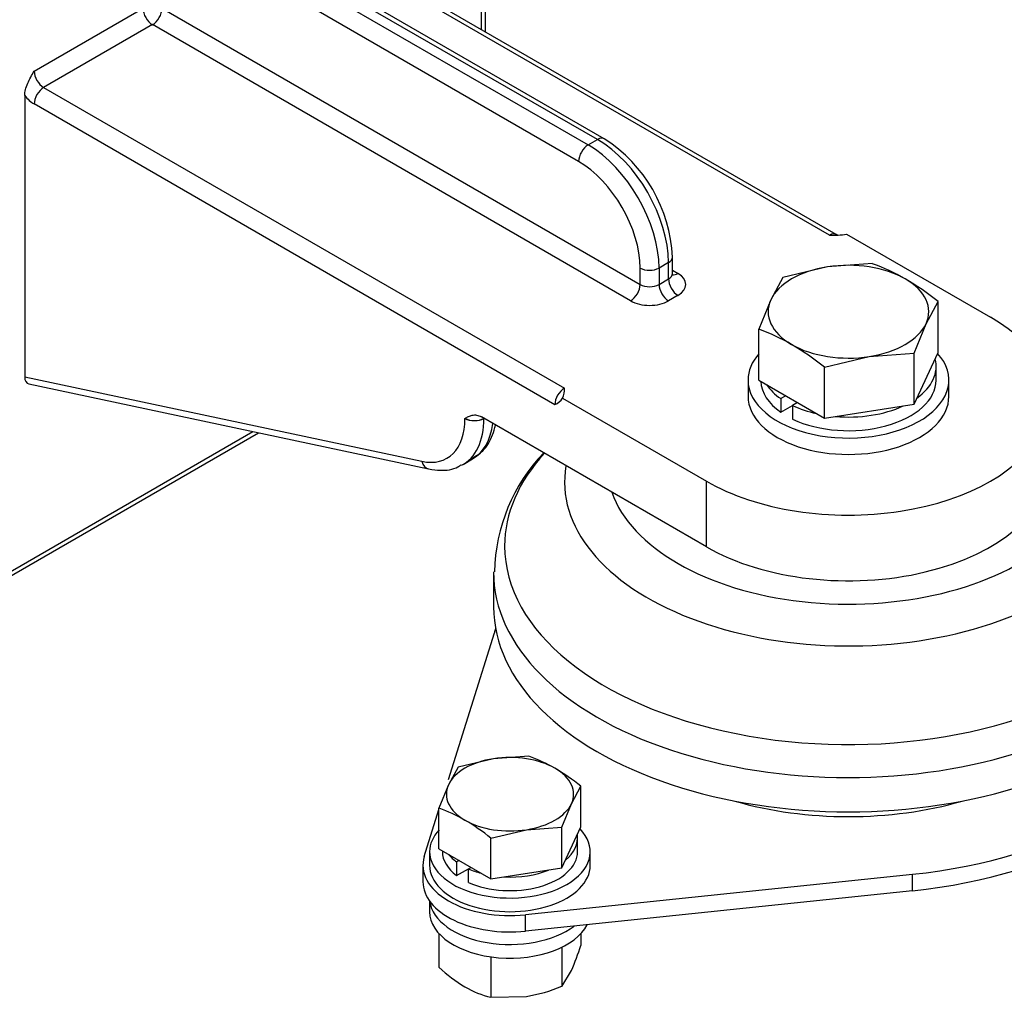
# Model space of a CAD drawing. Units: millimetres. Extents: x 0 to 408, y -8 to 202.
# Drawn here: x 191 to 209, y 106 to 123 of the extents above; entities that cross this region are included whole.
import ezdxf
from ezdxf.lldxf.tags import DXFTag

# ---------------------------------------------------------------- set-up
doc = ezdxf.new("R2010")
doc.units = ezdxf.units.MM
doc.layers.add('C__CACHEOSCAR_IN', color=7, linetype='Continuous')
doc.layers.add('Predeterminado', color=7, linetype='Continuous')
tags = doc.linetypes.add('HIDDEN2', pattern=[4.7625, 3.175, -1.5875]).pattern_tags.tags
tags[6:7] = [DXFTag(74, 4), DXFTag(75, 0), DXFTag(340, '0'), DXFTag(46, 0.0), DXFTag(50, 0.0), DXFTag(44, 0.0), DXFTag(45, 0.0)]
tags[4:5] = [DXFTag(74, 4), DXFTag(75, 0), DXFTag(340, '0'), DXFTag(46, 0.0), DXFTag(50, 0.0), DXFTag(44, 0.0), DXFTag(45, 0.0)]

# ---------------------------------------------------------------- blocks, each defined once
blk = doc.blocks.new('SE1')
at = {"layer": 'C__CACHEOSCAR_IN', "color": 7, "linetype": 'HIDDEN2'}
for p, q in [((201.689, 120.908), (194.222, 125.219)), ((201.809, 120.92), (194.342, 125.231)), ((194.053, 125.121), (201.52, 120.81)), ((201.35, 120.516), (193.883, 124.827)), ((205.967, 119.205), (196.633, 124.594)), ((205.847, 119.193), (196.513, 124.582)), ((199.611, 122.875), (199.611, 123.966)), ((199.681, 122.835), (199.681, 124.043)), ((191.592, 122.133), (193.544, 123.259)), ((193.883, 123.259), (202.453, 118.311)), ((193.713, 122.966), (191.762, 121.839)), ((202.283, 118.018), (193.713, 122.966)), ((191.762, 121.839), (201.095, 116.45)), ((191.422, 121.695), (191.422, 116.655)), ((200.926, 116.156), (191.592, 121.545)), ((201.52, 120.81), (201.689, 120.908)), ((206.154, 119.212), (208.732, 117.724)), ((203.032, 118.507), (203.032, 118.801)), ((202.453, 118.311), (202.453, 118.605)), ((202.962, 118.703), (202.792, 118.605)), ((202.792, 118.605), (202.792, 118.311)), ((202.962, 118.409), (202.962, 118.703)), ((205.814, 118.625), (205.011, 118.434)), ((206.617, 118.683), (205.814, 118.625)), ((203.032, 118.565), (203.132, 118.507)), ((205.011, 118.434), (204.796, 118.037)), ((202.792, 118.311), (202.962, 118.409)), ((203.132, 118.116), (202.962, 118.018)), ((204.796, 118.037), (204.58, 117.507)), ((207.578, 117.606), (207.793, 118.004)), ((207.793, 117.09), (207.793, 118.004)), ((207.362, 117.077), (207.578, 117.606)), ((204.58, 116.593), (204.58, 117.507)), ((205.756, 116.828), (206.559, 117.019)), ((206.559, 117.019), (207.362, 117.077)), ((207.362, 116.163), (207.793, 117.09)), ((207.362, 116.163), (207.362, 117.077)), ((205.756, 115.914), (205.756, 116.828)), ((207.759, 116.597), (207.759, 116.842)), ((191.422, 116.655), (198.543, 115.141)), ((191.499, 116.528), (198.662, 115.004)), ((204.387, 116.597), (204.387, 116.303)), ((204.58, 116.593), (205.756, 115.914)), ((207.987, 116.303), (207.987, 116.597)), ((205.062, 116.315), (204.974, 116.264)), ((201.063, 116.272), (203.641, 114.784)), ((204.974, 116.264), (204.974, 116.019)), ((204.974, 116.019), (205.186, 116.142)), ((205.274, 116.193), (205.186, 116.142)), ((205.186, 116.142), (205.186, 115.897)), ((205.756, 115.914), (207.362, 116.163)), ((199.314, 115.91), (199.314, 115.911)), ((203.641, 113.608), (199.607, 115.937)), ((199.653, 115.91), (199.653, 115.911)), ((199.653, 115.911), (199.653, 115.91)), ((190.955, 112.963), (195.613, 115.653)), ((190.968, 113.053), (195.51, 115.675)), ((199.28, 115.086), (199.45, 115.184)), ((203.641, 113.608), (203.641, 114.784)), ((199.827, 113.147), (199.827, 112.531)), ((199.017, 109.441), (199.84, 112.067)), ((199.825, 109.811), (199.189, 109.66)), ((200.46, 109.857), (199.825, 109.811)), ((199.189, 109.66), (199.018, 109.345)), ((199.018, 109.345), (198.848, 108.926)), ((201.221, 109.005), (201.391, 109.319)), ((201.391, 108.588), (201.391, 109.319)), ((198.585, 108.061), (198.848, 108.903)), ((198.848, 108.194), (198.848, 108.926)), ((201.05, 108.585), (201.221, 109.005)), ((199.779, 108.388), (200.415, 108.539)), ((200.415, 108.539), (201.05, 108.585)), ((201.05, 107.854), (201.391, 108.588)), ((201.05, 107.854), (201.05, 108.585)), ((199.779, 107.657), (199.779, 108.388)), ((201.332, 108.146), (201.332, 108.391)), ((198.848, 108.194), (199.779, 107.657)), ((198.68, 108.146), (198.68, 107.901)), ((198.908, 108.16), (198.908, 108.146)), ((201.56, 107.901), (201.56, 108.146)), ((198.56, 107.901), (198.56, 107.607)), ((199.207, 107.987), (199.163, 107.961)), ((199.163, 107.961), (199.163, 107.716)), ((199.163, 107.716), (199.375, 107.839)), ((199.375, 107.839), (199.42, 107.864)), ((199.375, 107.594), (199.375, 107.839)), ((199.779, 107.657), (201.05, 107.854)), ((207.335, 107.739), (200.397, 107.015)), ((207.335, 107.446), (207.335, 107.739)), ((207.335, 107.446), (200.397, 106.721)), ((198.68, 107.261), (198.68, 107.068)), ((200.397, 106.721), (200.397, 107.015)), ((198.848, 106.678), (198.848, 106.073)), ((201.391, 106.678), (201.391, 106.466)), ((201.05, 106.434), (201.05, 105.732)), ((199.779, 106.251), (199.779, 105.536)), ((201.05, 105.732), (201.221, 106.016)), ((199.779, 105.536), (200.415, 105.551))]:
    blk.add_line(p, q, dxfattribs=at)
for centre, radius, start, end in [((200.371, 118.677), 2.665, 2.6768, 57.3232), ((205.899, 120.883), 1.691, 268.2367, 278.681), ((205.352, 115.192), 3.712, 60.0651, 70.0828), ((204.689, 114.134), 4.961, 51.2677, 59.5238), ((203.316, 114.017), 3.712, 60.0651, 70.0828), ((202.652, 112.958), 4.961, 51.2677, 59.5238), ((200.752, 116.421), 0.345, 334.5743, 4.8706), ((200.772, 116.477), 0.356, 295.6301, 324.9249), ((203.01, 113.099), 3.167, 136.1192, 178.8547), ((199.459, 107.093), 2.939, 60.0651, 70.0828), ((198.934, 106.256), 3.927, 51.2677, 59.5238), ((197.847, 106.163), 2.939, 60.0651, 70.0828), ((197.322, 105.325), 3.927, 51.2677, 59.5238), ((197.558, 107.659), 4.014, 335.8362, 342.7109), ((200.677, 108.009), 2.663, 226.6232, 239.1995), ((200.18, 107.218), 1.729, 239.9325, 256.5914), ((199.952, 108.376), 2.862, 279.3005, 292.5642)]:
    blk.add_arc(centre, radius, start, end, dxfattribs=at)
for centre, major_axis, ratio, start_param, end_param in [((193.798, 115.47), (6.6, 11.432), 0.57735, 0.160518, 1.410278), ((193.968, 115.372), (6.48, 11.224), 0.57735, 0.160518, 1.410278), ((192.95, 115.96), (6.6, 11.432), 0.57735, 0.628021, 1.410278), ((193.713, 123.161), (0.12, -0.208), 0.57735, 3.926991, 5.497787), ((193.713, 123.161), (0.12, 0.208), 0.57735, 3.926991, 5.497787), ((191.762, 122.035), (-0.12, 0.208), 0.57735, 0.785398, 2.356194), ((191.762, 121.643), (0.12, 0.208), 0.57735, 0.785398, 2.356195), ((191.592, 121.937), (0.24, -0.416), 0.57735, 4.974188, 5.497787), ((201.689, 120.712), (-0.12, -0.208), 0.57735, 3.141366, 3.926991), ((201.689, 119.438), (0.9, -1.559), 0.57735, 0.785398, 2.356194), ((201.52, 120.614), (-0.12, -0.208), 0.57735, 3.926991, 5.497787), ((201.52, 119.34), (-0.9, 1.559), 0.57735, 3.926991, 5.497787), ((201.35, 119.242), (0.78, -1.351), 0.57735, 0.785398, 2.356194), ((205.847, 118.997), (-0.12, -0.208), 0.57735, 3.128383, 3.926991), ((202.792, 118.801), (-0.24, 0), 0.57735, 2.356195, 3.141417), ((202.623, 118.703), (0.24, 0), 0.57735, 3.926991, 5.497787), ((206.187, 117.822), (-1.44, 0), 0.57735, 4.974188, 6.021386), ((206.187, 117.822), (-1.44, 0), 0.57735, 3.926991, 4.974188), ((202.792, 118.507), (-0.24, 0), 0.57735, 2.356195, 3.141593), ((203.132, 118.703), (0.12, 0.208), 0.57735, 3.308673, 3.926991), ((202.792, 118.311), (-0.48, 0), 0.57735, 2.356195, 3.926991), ((202.283, 118.213), (0.12, 0.208), 0.57735, 3.926991, 5.497787), ((202.623, 118.409), (0.24, 0), 0.57735, 3.926991, 5.497787), ((202.962, 118.213), (-0.12, 0.208), 0.57735, 0.785398, 2.356194), ((203.132, 118.311), (-0.12, 0.208), 0.57735, 0.785398, 2.356194), ((206.187, 117.822), (-1.44, 0), 0.57735, 2.879793, 3.926991), ((202.623, 118.213), (-0.48, 0), 0.57735, 0.785398, 2.356195), ((206.187, 117.822), (1.44, 0), 0.57735, 2.879793, 3.926991), ((206.187, 116.254), (-3.6, 0), 0.57735, 0.785398, 3.926991), ((206.187, 117.822), (1.44, 0), 0.57735, 4.974188, 6.021386), ((206.187, 117.822), (1.44, 0), 0.57735, 3.926991, 4.974188), ((206.187, 116.597), (-1.8, 0), 0.57735, 0, 3.619011), ((206.187, 116.597), (-1.8, 0), 0.57735, 5.814768, 6.283185), ((206.187, 116.842), (1.572, 0), 0.57735, 5.608659, 6.434113), ((191.592, 116.753), (0.114, 0.218), 0.57605, 2.30879, 3.30149), ((206.187, 115.078), (-4.326, 0), 0.57735, 0.197766, 3.73817), ((206.187, 116.597), (1.572, 0), 0.57735, 3.167506, 3.831426), ((206.187, 116.842), (1.572, 0), 0.57735, 3.514264, 3.831426), ((206.187, 116.597), (1.572, 0), 0.57735, 4.022556, 6.283185), ((201.095, 116.254), (-0.12, -0.208), 0.57735, 3.926991, 5.497787), ((206.187, 116.303), (-1.8, 0), 0.57735, 0, 3.141593), ((206.187, 116.842), (1.572, 0), 0.57735, 4.022556, 4.339718), ((206.187, 116.842), (1.572, 0), 0.57735, 4.561462, 5.386915), ((198.21, 116.547), (-0.78, 1.351), 0.57735, 2.662073, 3.926991), ((198.38, 116.645), (-0.9, 1.559), 0.57735, 3.110758, 3.926991), ((199.483, 116.009), (0.24, 0), 0.57735, 3.926991, 5.497787), ((199.483, 116.008), (-0.24, 0), 0.57735, 0.785398, 2.356195), ((198.55, 116.743), (-0.9, 1.559), 0.57735, 3.141593, 3.793709), ((206.187, 113.623), (-6.163, 0), 0.57735, 0, 3.712896), ((206.187, 113.623), (-6.163, 0), 0.57735, 5.797276, 6.283185), ((198.712, 115.239), (0.05, 0.235), 0.724409, 2.148893, 3.141672), ((206.187, 115.078), (-3.6, 0), 0.57735, 0.785398, 3.141593), ((206.187, 114.77), (5.088, 0), 0.57735, 3.04221, 6.283185), ((206.187, 113.147), (6.36, 0), 0.57735, 3.138483, 6.283185), ((206.187, 112.531), (-6.36, 0), 0.57735, 0, 3.141593), ((206.187, 111.404), (-6.45, 0), 0.57735, -0.198381, -0.178977), ((206.187, 111.404), (6.45, 0), 0.57735, 4.891366, 6.104208), ((206.187, 111.11), (6.45, 0), 0.57735, 4.891366, 6.104208), ((200.12, 109.175), (-1.14, 0), 0.57735, 4.974188, 6.021386), ((200.12, 109.175), (-1.14, 0), 0.57735, 3.926991, 4.974188), ((200.12, 109.175), (-1.14, 0), 0.57735, 2.879793, 3.926991), ((200.12, 109.175), (1.14, 0), 0.57735, 2.879793, 3.926991), ((200.12, 109.175), (1.14, 0), 0.57735, 4.974188, 6.021386), ((206.187, 111.404), (-4.555, 0), 0.57735, 1.106695, 2.034898), ((200.12, 109.175), (1.14, 0), 0.57735, 3.926991, 4.974188), ((200.12, 108.146), (-1.44, 0), 0.57735, 0, 3.653377), ((200.12, 108.146), (-1.44, 0), 0.57735, 5.794582, 6.283185), ((200.12, 108.391), (-1.212, 0), 0.57735, 2.533373, 3.226214), ((200.12, 107.901), (1.56, 0), 0.57735, 2.962615, 4.891366), ((200.12, 108.146), (-1.212, 0), 0.57735, 0, 0.661318), ((200.12, 108.391), (-1.212, 0), 0.57735, 0.438978, 0.661318), ((200.12, 108.146), (-1.212, 0), 0.57735, 0.909479, 3.141593), ((200.12, 107.901), (-1.44, 0), 0.57735, 0, 3.141593), ((200.12, 108.391), (-1.212, 0), 0.57735, 0.909479, 1.131819), ((200.12, 108.391), (-1.212, 0), 0.57735, 1.486175, 2.179016), ((200.12, 107.607), (1.56, 0), 0.57735, 3.141593, 4.891366), ((200.12, 107.313), (1.44, 0), 0.57735, 3.210393, 5.635865), ((200.12, 107.068), (1.44, 0), 0.57735, 3.141593, 6.000423)]:
    blk.add_ellipse(centre, major_axis=major_axis, ratio=ratio, start_param=start_param, end_param=end_param, dxfattribs=at)
for points, knots in [([(191.422, 121.695), (191.422, 121.729), (191.428, 121.765), (191.447, 121.84), (191.461, 121.878), (191.493, 121.952), (191.512, 121.989), (191.551, 122.061), (191.571, 122.097), (191.592, 122.133)], [0, 0, 0, 0, 0.25, 0.25, 0.5, 0.5, 0.75, 0.75, 1, 1, 1, 1]), ([(205.999, 119.195), (205.999, 119.195), (206.001, 119.196), (205.979, 119.196), (205.972, 119.204), (205.969, 119.206)], [0, 0, 0, 0, 0.035057, 0.767462, 1, 1, 1, 1]), ([(203.041, 118.473), (203.041, 118.473), (203.039, 118.476), (203.031, 118.494), (203.034, 118.503), (203.034, 118.506)], [0.4511241, 0.4511241, 0.4511241, 0.4511241, 0.5552802, 0.905636, 1, 1, 1, 1]), ([(199.314, 115.911), (199.334, 115.923), (199.355, 115.935), (199.398, 115.955), (199.421, 115.963), (199.469, 115.972), (199.494, 115.973), (199.55, 115.964), (199.578, 115.954), (199.607, 115.937)], [0, 0, 0, 0, 0.25, 0.25, 0.5, 0.5, 0.75, 0.75, 1, 1, 1, 1]), ([(199.436, 115.194), (199.513, 115.238), (199.665, 115.33), (199.795, 115.557), (199.847, 115.731), (199.86, 115.791)], [0, 0, 0, 0, 0.2368042, 0.5584753, 0.7237224, 0.7237224, 0.7237224, 0.7237224]), ([(198.662, 115.004), (198.74, 114.991), (198.904, 114.97), (199.125, 114.992), (199.221, 115.063), (199.24, 115.078)], [0, 0, 0, 0, 0.345301, 0.888141, 1, 1, 1, 1])]:
    blk.add_open_spline(points, degree=3, knots=knots, dxfattribs=at)

msp = doc.modelspace()

# ---------------------------------------------------------------- block references
at = {"layer": 'Predeterminado'}
msp.add_blockref('SE1', (0, 0), dxfattribs=at)

doc.saveas('drawing.dxf')
